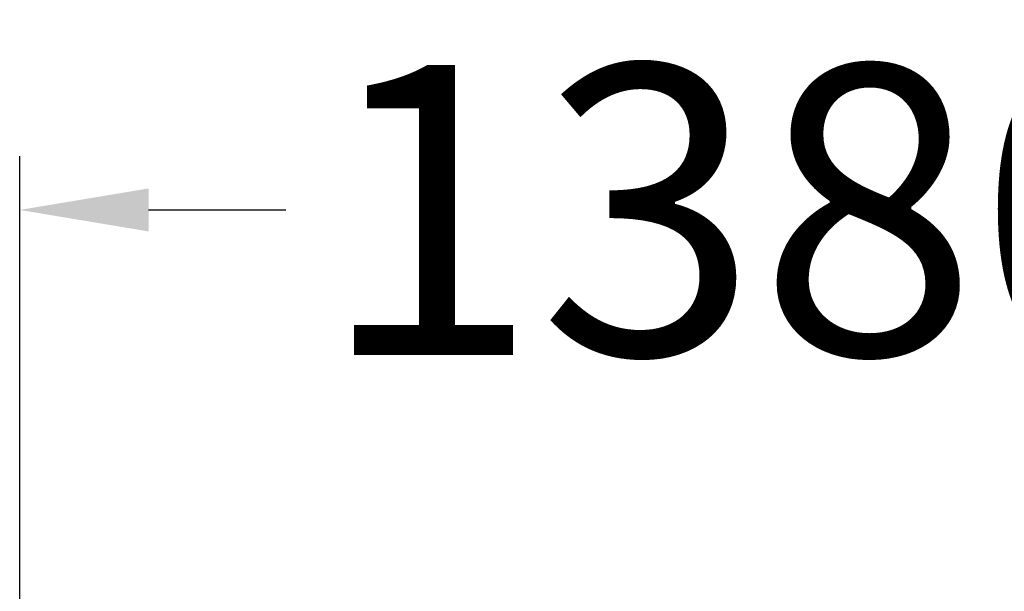
# Model space of a CAD drawing. Extents: x -1812 to 2706, y -549 to 2513.
# Drawn here: x -726 to 191, y 744 to 1276 of the extents above; entities that cross this region are included whole.
import ezdxf

# ---------------------------------------------------------------- set-up
doc = ezdxf.new("R2010")
doc.units = 0
doc.header["$LTSCALE"] = 5
doc.header["$PDMODE"] = 33
doc.header["$PDSIZE"] = 20
doc.layers.get('Defpoints').update_dxf_attribs({"linetype": 'CONTINUOUS'})
doc.layers.add('Lg_dim', color=7, linetype='CONTINUOUS')
doc.styles.add('LG1', font='arial.ttf', dxfattribs={"height": 270})
doc.dimstyles.new('LG_DIM', dxfattribs={"dimtxt": 270, "dimasz": 120, "dimexe": 50, "dimexo": 1, "dimgap": 50, "dimtad": 0, "dimtih": 1, "dimtoh": 1, "dimdec": 0, "dimrnd": 10, "dimdsep": 46, "dimtxsty": 'LG1', "dimcen": 2.5, "dimclrt": 4, "dimadec": 4, "dimazin": 0, "dimtfac": 1, "dimtdec": 0, "dimtmove": 0, "dimatfit": 3, "dimfxl": 1, "dimtolj": 1, "dimtzin": 0, "dimarcsym": 0})

# ---------------------------------------------------------------- blocks, each defined once
blk = doc.blocks.new('*D9')
at = {"layer": 'Defpoints', "color": 0, "transparency": 16777216}
for p in [(-725.77, 1098.97), (649.75, 351.67), (-725.77, -15.72)]:
    blk.add_point(p, dxfattribs=at)
at = {"layer": 'Lg_dim', "color": 0, "lineweight": -2, "transparency": 16777216}
for p, q in [((-725.77, -14.72), (-725.77, 1148.97)), ((649.75, 352.67), (649.75, 1148.97)), ((-605.77, 1098.97), (-478, 1098.97)), ((529.75, 1098.97), (401.98, 1098.97))]:
    blk.add_line(p, q, dxfattribs=at)
at = {"layer": 'Lg_dim', "color": 0, "transparency": 16777216}
for points in [[(-605.77, 1118.97), (-605.77, 1078.97), (-725.77, 1098.97)], [(529.75, 1118.97), (529.75, 1078.97), (649.75, 1098.97)]]:
    blk.add_solid(points, dxfattribs=at)
at = {"layer": 'Lg_dim', "color": 4, "transparency": 16777216, "insert": (-38.01, 1098.97), "char_height": 270, "attachment_point": 5, "style": 'LG1'}
blk.add_mtext('\\A1;1380', dxfattribs=at)

msp = doc.modelspace()

# ---------------------------------------------------------------- dimensions: what is measured, and where the dimension line sits
at = {"layer": 'Lg_dim'}
dim = msp.add_linear_dim(base=(-725.77, 1098.97), p1=(649.75, 351.67), p2=(-725.77, -15.72), dimstyle='LG_DIM', dxfattribs=at)
dim.commit()
dim.dimension.update_dxf_attribs({"geometry": '*D9', "text_midpoint": (-38.01, 1098.97)})

doc.saveas('drawing.dxf')
